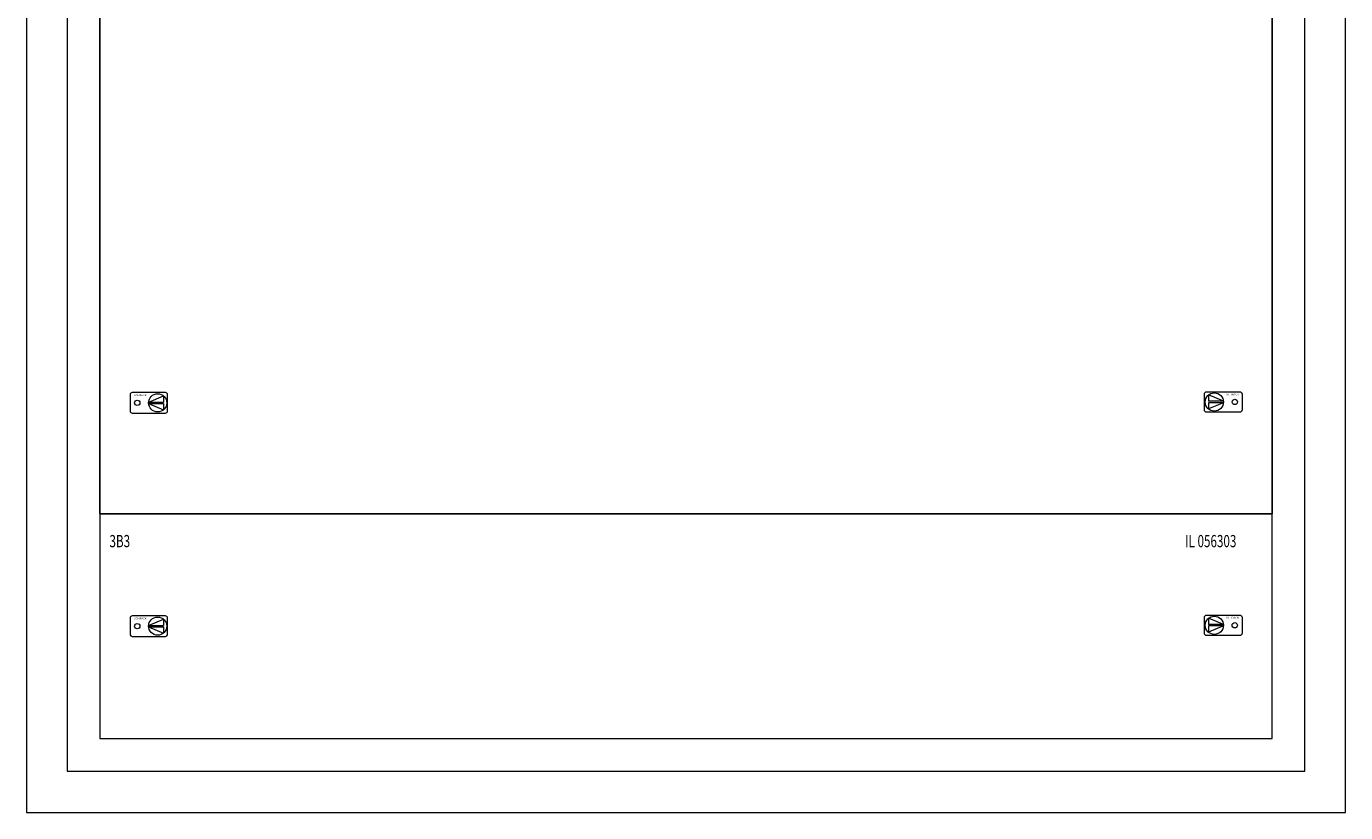
# Model space of a CAD drawing. Extents: x 250 to 1060, y 115 to 2000.
# Drawn here: x 250 to 1060, y 115 to 598 of the extents above; entities that cross this region are included whole.
import ezdxf
from ezdxf.enums import TextEntityAlignment as Align

# ---------------------------------------------------------------- set-up
doc = ezdxf.new("R2010")
doc.units = 0
doc.layers.add('schrack-details', color=4, linetype='Continuous', lineweight=5)
doc.layers.add('schrack-others', color=2, linetype='Continuous', lineweight=13)
doc.styles.add('logo', font='romand.shx', dxfattribs={"oblique": 15, "height": 1.5})
doc.styles.add('OPISMAŁY', font='simplex.shx', dxfattribs={"width": 0.7, "height": 2.5})

# ---------------------------------------------------------------- blocks, each defined once
blk = doc.blocks.new('RYGIELLEWY')
at = {"layer": 'schrack-details', "color": 0}
for p, q in [((17.69, 0.96), (26.82, 0.96)), ((17.69, 0.09), (26.82, -3.78)), ((17.69, 0.09), (26.82, 0.09)), ((17.71, 0.96), (26.82, 4.83)), ((26.82, 4.83), (26.82, 0.96)), ((26.82, 0.09), (26.82, -3.78))]:
    blk.add_line(p, q, dxfattribs=at)
blk.add_lwpolyline([(27.97, 6.82), (7.67, 6.82, 0.414214), (6.27, 5.42), (6.27, -4.38, 0.414214), (7.67, -5.78), (27.97, -5.78, 0.414214), (29.37, -4.38), (29.37, 5.42, 0.414214)], format="xyb", close=True, dxfattribs=at)
for centre, radius in [((10.71, 0.52), 1.64), ((23.27, 0.52), 5.58)]:
    blk.add_circle(centre, radius, dxfattribs=at)
at = {"layer": 'schrack-others', "color": 0, "style": 'logo', "oblique": 15, "width": 1.2}
blk.add_text('SCHRACK', height=1.05, dxfattribs=at).set_placement((12.53, 4.67), align=Align.CENTER)
blk = doc.blocks.new('RYGIELPRAWY')
at = {"layer": 'schrack-details', "color": 0}
for p, q in [((-17.71, 0.96), (-26.82, 4.83)), ((-26.82, 4.83), (-26.82, 0.96)), ((-17.69, 0.96), (-26.82, 0.96)), ((-17.69, 0.09), (-26.82, 0.09)), ((-17.69, 0.09), (-26.82, -3.78)), ((-26.82, 0.09), (-26.82, -3.78))]:
    blk.add_line(p, q, dxfattribs=at)
blk.add_lwpolyline([(-27.97, 6.82), (-7.67, 6.82, -0.414214), (-6.27, 5.42), (-6.27, -4.38, -0.414214), (-7.67, -5.78), (-27.97, -5.78, -0.414214), (-29.37, -4.38), (-29.37, 5.42, -0.414214)], format="xyb", close=True, dxfattribs=at)
for centre, radius in [((-23.27, 0.52), 5.58), ((-10.71, 0.52), 1.64)]:
    blk.add_circle(centre, radius, dxfattribs=at)
at = {"layer": 'schrack-others', "color": 0, "style": 'logo', "oblique": 15, "width": 1.2}
blk.add_text('SCHRACK', height=1.05, dxfattribs=at).set_placement((-12.17, 4.67), align=Align.CENTER)
blk = doc.blocks.new('IL056309')
blk.add_lwpolyline([(0, 0), (720, 0), (720, -414), (0, -414)], close=True)
at = {"layer": 'schrack-others', "color": 0}
for name, p in [('RYGIELLEWY', (12.35, -69.52)), ('RYGIELPRAWY', (707.65, -69)), ('RYGIELLEWY', (12.37, -346.42)), ('RYGIELPRAWY', (707.67, -345.9))]:
    blk.add_blockref(name, p, dxfattribs=at)
at = {"layer": 'schrack-others', "color": 0, "style": 'OPISMAŁY', "width": 0.7}
for s, p in [('3B9', (6.02, -20.55)), ('IL 056309', (666.48, -20.55))]:
    blk.add_text(s, height=7.5, dxfattribs=at).set_placement(p)
blk = doc.blocks.new('IL056303')
at = {"layer": 'schrack-others', "color": 0}
blk.add_lwpolyline([(0, -138), (720, -138), (720, 0), (0, 0)], close=True, dxfattribs=at)
for name, p in [('RYGIELLEWY', (12.35, -69.52)), ('RYGIELPRAWY', (707.65, -69))]:
    blk.add_blockref(name, p, dxfattribs=at)
at = {"layer": 'schrack-others', "color": 0, "style": 'OPISMAŁY', "width": 0.7}
for s, p in [('3B3', (6.02, -20.55)), ('IL 056303', (666.48, -20.55))]:
    blk.add_text(s, height=7.5, dxfattribs=at).set_placement(p)
blk = doc.blocks.new('IL104339')
at = {"layer": 'schrack-details', "color": 0}
for p, q in [((25, -25.5), (25, -1859.5)), ((785, -1859.5), (785, -25.5)), ((25, -1859.5), (785, -1859.5))]:
    blk.add_line(p, q, dxfattribs=at)
at = {"layer": 'schrack-others', "color": 0}
for points in [[(0, -1885), (810, -1885), (810, 0), (0, 0)], [(45, -1839.5), (765, -1839.5), (765, -45.5), (45, -45.5)]]:
    blk.add_lwpolyline(points, close=True, dxfattribs=at)
for name, p in [('IL056309', (45, -1287.5)), ('IL056303', (45, -1701.5))]:
    blk.add_blockref(name, p)
blk = doc.blocks.new('c_il168339ws_v')
blk.add_blockref('IL104339', (249.95, 2000))

msp = doc.modelspace()

# ---------------------------------------------------------------- block references
msp.add_blockref('c_il168339ws_v', (0, 0))

doc.saveas('drawing.dxf')
